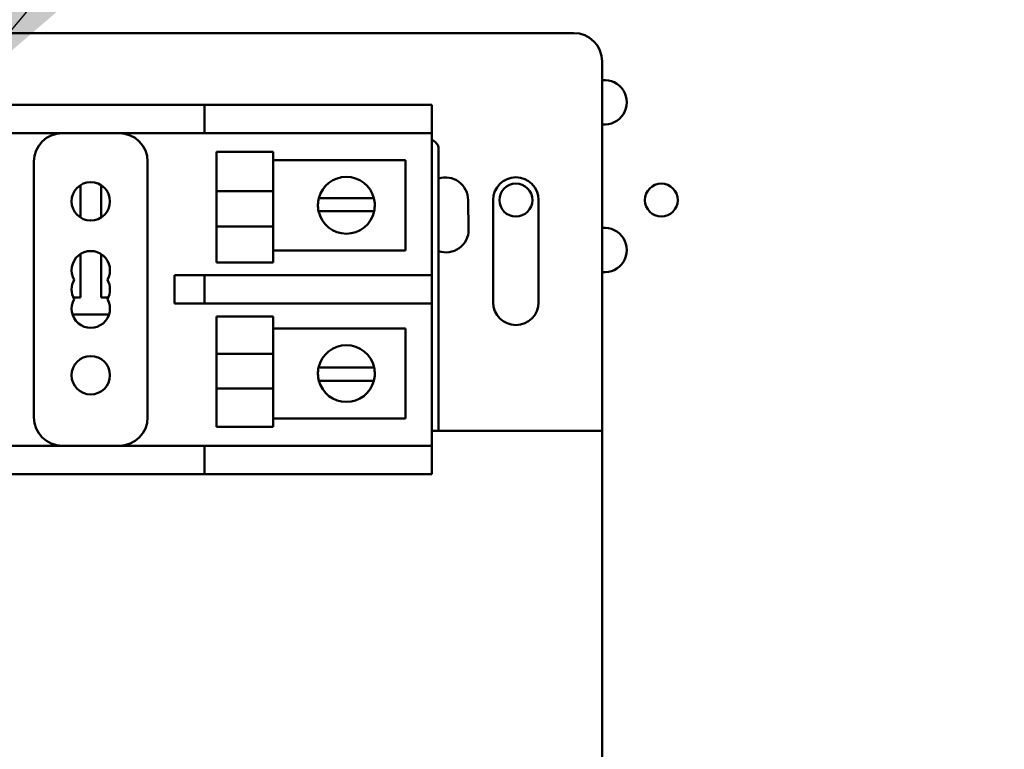
# Model space of a CAD drawing. Units: inches. Extents: x 4 to 172, y 2 to 134.
# Drawn here: x 115 to 119, y 95 to 98 of the extents above; entities that cross this region are included whole.
import ezdxf

# ---------------------------------------------------------------- set-up
doc = ezdxf.new("R2010")
doc.units = ezdxf.units.IN
doc.header["$LTSCALE"] = 8
doc.header["$MEASUREMENT"] = 0
doc.layers.add('Symbol (ANSI)', color=7, linetype='Continuous', lineweight=25)
doc.layers.add('Visible (ANSI)', color=7, linetype='Continuous', lineweight=50)
doc.styles.add('Note Text (ANSI)', font='tahoma.ttf')
doc.dimstyles.new('Default (ANSI)$7', dxfattribs={"dimscale": 8, "dimtxt": 0.12, "dimasz": 0.098425, "dimexe": 0.125, "dimexo": 0.0625, "dimgap": 0.031496, "dimtad": 0, "dimtih": 1, "dimtoh": 1, "dimrnd": 1e-08, "dimzin": 4, "dimdsep": 46, "dimtxsty": 'Note Text (ANSI)', "dimcen": 0.09, "dimdle": 0.393701, "dimclrd": 256, "dimclre": 256, "dimclrt": 256, "dimadec": 0, "dimazin": 1, "dimtfac": 1, "dimtofl": 0, "dimtmove": 0, "dimatfit": 3, "dimfxl": 1, "dimtolj": 1, "dimtzin": 4, "dimlwd": -1, "dimlwe": -1, "dimarcsym": 0})

msp = doc.modelspace()

# ---------------------------------------------------------------- linework, layer by layer
at = {"layer": 'Visible (ANSI)'}
for p, q in [((112.7763, 97.7097), (117.0263, 97.7097)), ((117.1513, 97.5847), (117.1513, 95.9597)), ((114.5263, 97.3943), (115.2763, 97.3943)), ((115.4013, 97.3943), (115.2763, 97.3943)), ((115.4013, 97.3943), (115.4013, 97.2693)), ((115.4013, 97.3943), (116.2763, 97.3943)), ((116.2763, 97.3943), (116.4013, 97.3943)), ((116.4013, 97.2693), (116.4013, 97.3943)), ((114.5263, 97.2693), (115.2763, 97.2693)), ((115.2763, 97.2693), (115.4013, 97.2693)), ((115.4013, 97.2693), (116.2763, 97.2693)), ((116.4013, 97.2693), (116.2763, 97.2693)), ((116.4013, 97.2693), (116.4013, 96.6443)), ((115.4543, 97.1867), (115.4543, 97.0135)), ((115.4543, 97.1867), (115.7043, 97.1867)), ((115.7043, 97.1867), (115.7043, 97.0135)), ((116.4313, 95.9597), (116.4313, 97.1997)), ((114.6513, 97.1443), (114.6513, 96.0193)), ((115.1513, 96.0193), (115.1513, 97.1443)), ((115.7043, 97.1501), (116.2858, 97.1501)), ((116.2858, 97.1501), (116.2858, 96.7535)), ((114.856, 97.0407), (114.856, 96.898)), ((114.9466, 96.898), (114.9466, 97.0407)), ((115.4543, 96.8584), (115.4543, 97.0135)), ((115.4543, 97.0135), (115.7043, 97.0135)), ((115.7043, 96.8584), (115.7043, 97.0135)), ((115.9049, 96.9834), (115.969, 96.9834)), ((115.969, 96.9834), (116.0826, 96.9834)), ((116.0826, 96.9834), (116.1468, 96.9834)), ((116.5613, 96.9747), (116.5638, 96.8447)), ((116.6715, 96.525), (116.6715, 96.975)), ((116.8715, 96.975), (116.8715, 96.525)), ((115.9663, 96.9258), (115.9036, 96.9258)), ((116.0854, 96.9258), (115.9663, 96.9258)), ((116.1481, 96.9258), (116.0854, 96.9258)), ((115.4543, 96.8584), (115.7043, 96.8584)), ((115.4543, 96.8584), (115.4543, 96.7008)), ((115.7043, 96.8584), (115.7043, 96.7008)), ((114.856, 96.7377), (114.856, 96.5463)), ((114.9466, 96.5463), (114.9466, 96.7377)), ((116.2858, 96.7535), (115.7043, 96.7535)), ((115.4543, 96.7008), (115.7043, 96.7008)), ((115.2763, 96.6443), (115.2699, 96.6443)), ((115.2699, 96.6443), (115.2699, 96.5193)), ((115.4013, 96.6443), (115.2763, 96.6443)), ((116.2763, 96.6443), (115.4013, 96.6443)), ((115.4013, 96.6443), (115.4013, 96.5193)), ((116.2763, 96.6443), (116.4013, 96.6443)), ((116.4013, 96.5193), (116.4013, 96.6443)), ((114.856, 96.5463), (114.8246, 96.5463)), ((114.978, 96.5463), (114.9466, 96.5463)), ((115.2699, 96.5193), (115.2763, 96.5193)), ((115.2763, 96.5193), (115.4013, 96.5193)), ((115.4013, 96.5193), (116.2763, 96.5193)), ((116.4013, 96.5193), (116.2763, 96.5193)), ((116.4013, 96.5193), (116.4013, 95.8943)), ((114.8208, 96.4715), (114.9817, 96.4715)), ((115.4543, 96.4629), (115.4543, 96.2985)), ((115.4543, 96.4629), (115.7043, 96.4629)), ((115.7043, 96.4629), (115.7043, 96.2985)), ((115.7043, 96.4102), (116.2858, 96.4102)), ((116.2858, 96.4102), (116.2858, 96.0135)), ((115.4543, 96.2985), (115.7043, 96.2985)), ((115.4543, 96.1467), (115.4543, 96.2985)), ((115.7043, 96.1467), (115.7043, 96.2985)), ((115.9036, 96.2379), (115.9663, 96.2379)), ((115.9663, 96.2379), (116.0854, 96.2379)), ((116.0854, 96.2379), (116.1481, 96.2379)), ((115.969, 96.1803), (115.9049, 96.1803)), ((116.0826, 96.1803), (115.969, 96.1803)), ((116.1468, 96.1803), (116.0826, 96.1803)), ((115.4543, 96.1467), (115.7043, 96.1467)), ((115.4543, 96.1467), (115.4543, 95.977)), ((115.7043, 96.1467), (115.7043, 95.977)), ((116.2858, 96.0135), (115.7043, 96.0135)), ((115.4543, 95.977), (115.7043, 95.977)), ((117.1513, 95.9597), (116.4013, 95.9597)), ((117.1513, 95.9597), (117.1513, 94.2747)), ((115.2763, 95.8943), (114.5263, 95.8943)), ((115.4013, 95.8943), (115.2763, 95.8943)), ((116.2763, 95.8943), (115.4013, 95.8943)), ((115.4013, 95.8943), (115.4013, 95.7693)), ((116.2763, 95.8943), (116.4013, 95.8943)), ((116.4013, 95.7693), (116.4013, 95.8943)), ((115.2763, 95.7693), (114.5263, 95.7693)), ((115.2763, 95.7693), (115.4013, 95.7693)), ((116.2763, 95.7693), (115.4013, 95.7693)), ((116.4013, 95.7693), (116.2763, 95.7693))]:
    msp.add_line(p, q, dxfattribs=at)
for centre, radius in [((114.9013, 96.9693), 0.0845), ((116.7715, 96.975), 0.0725), ((117.4115, 96.975), 0.0725), ((114.9013, 96.2043), 0.0845)]:
    msp.add_circle(centre, radius, dxfattribs=at)
for centre, radius, start, end in [((117.0263, 97.5847), 0.125, 0, 90), ((117.1615, 97.405), 0.098, 263.9902, 96.0098), ((114.7763, 97.1443), 0.125, 90, 180), ((115.0263, 97.1443), 0.125, 0, 90), ((116.3913, 97.1997), 0.04, 0, 75.5225), ((116.0258, 96.9518), 0.125, 14.6402, 165.3598), ((116.4613, 96.9747), 0.1, 0, 107.4576), ((116.7715, 96.975), 0.1, 0, 180), ((116.0258, 96.9518), 0.125, 165.3598, 192.0052), ((116.0258, 96.9518), 0.125, 347.9948, 14.6402), ((116.0258, 96.9518), 0.125, 192.0052, 347.9948), ((116.4638, 96.8447), 0.1, 251.0406, 0), ((117.1615, 96.755), 0.098, 263.9902, 96.0098), ((114.9013, 96.6663), 0.0845, 330, 210), ((114.9013, 96.5818), 0.0845, 150, 210), ((114.9013, 96.5818), 0.0845, 330, 30), ((114.9013, 96.4973), 0.0845, 150, 30), ((116.7715, 96.525), 0.1, 180, 0), ((116.0258, 96.2119), 0.125, 12.0052, 167.9948), ((116.0258, 96.2119), 0.125, 167.9948, 194.6402), ((116.0258, 96.2119), 0.125, 345.3598, 12.0052), ((116.0258, 96.2119), 0.125, 194.6402, 345.3598), ((114.7763, 96.0193), 0.125, 180, 270), ((115.0263, 96.0193), 0.125, 270, 0)]:
    msp.add_arc(centre, radius, start, end, dxfattribs=at)

# ---------------------------------------------------------------- leaders
at = {"layer": 'Symbol (ANSI)', "annotation_type": 0, "has_hookline": 1, "hookline_direction": 1}
msp.add_leader([(110.6518, 76.4918), (122.8464, 76.4974), (123.2182, 122.0677), (117.5765, 123.0277)], dimstyle='Default (ANSI)$7', override={"dimtad": 0}, dxfattribs=at)
at = {"layer": 'Symbol (ANSI)', "annotation_type": 0, "has_hookline": 1, "hookline_direction": 0, "text_width": 0.4126}
for points in [[(114.2763, 97.3943), (127.714, 113.4159), (128.5014, 113.4159)], [(114.6509, 89.2319), (129.8945, 100.3137), (130.6819, 100.3137)]]:
    msp.add_leader(points, dimstyle='Default (ANSI)$7', override={"dimtad": 0}, dxfattribs=at)

doc.saveas('drawing.dxf')
